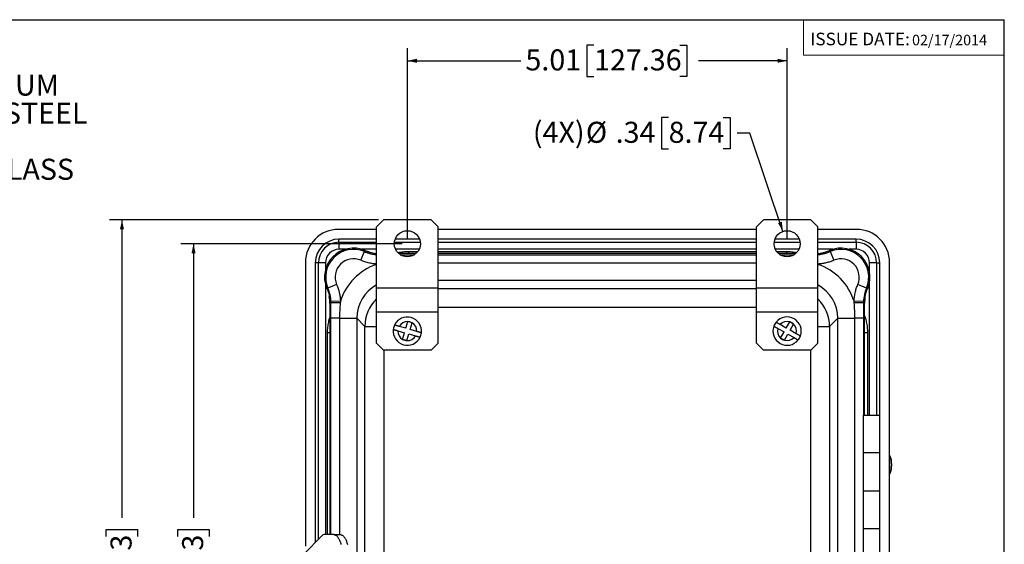
# Model space of a CAD drawing. Units: inches. Extents: x 0.5 to 33.7, y 0.4 to 21.4.
# Drawn here: x 23.8 to 33.5, y 16.2 to 21.4 of the extents above; entities that cross this region are included whole.
import ezdxf

# ---------------------------------------------------------------- set-up
doc = ezdxf.new("R2010")
doc.units = ezdxf.units.IN
doc.header["$MEASUREMENT"] = 0
for name, color, linetype in [('BORDER', 7, 'Continuous'), ('DIM', 136, 'Continuous'), ('FORMAT', 7, 'Continuous')]:
    doc.layers.add(name, color=color, linetype=linetype)
doc.styles.add('SLDTEXTSTYLE0', font='TXT', dxfattribs={"width": 0.605})
doc.styles.add('SLDTEXTSTYLE1', font='TXT', dxfattribs={"width": 0.75})
doc.dimstyles.new('SLDDIMSTYLE0', dxfattribs={"dimtxt": 0.20223, "dimasz": 0.094, "dimexe": 0, "dimexo": 0.0625, "dimgap": 0.050557, "dimtad": 0, "dimtih": 1, "dimtoh": 1, "dimlfac": 1.333333, "dimrnd": 1e-09, "dimzin": 12, "dimdsep": 46, "dimtxsty": 'SLDTEXTSTYLE0', "dimsah": 1, "dimcen": 0.09, "dimadec": 0, "dimazin": 3, "dimtfac": 1, "dimtofl": 0, "dimtmove": 0, "dimatfit": 3, "dimfxl": 1, "dimfrac": 2, "dimtolj": 1, "dimtzin": 12, "dimarcsym": 0})
doc.dimstyles.new('SLDDIMSTYLE1', dxfattribs={"dimtxt": 0.20223, "dimasz": 0.094, "dimexe": 0, "dimexo": 0.0625, "dimgap": 0.050557, "dimtad": 0, "dimlfac": 1.333333, "dimrnd": 1e-09, "dimzin": 12, "dimdsep": 46, "dimtxsty": 'SLDTEXTSTYLE0', "dimsah": 1, "dimcen": 0.09, "dimadec": 0, "dimazin": 3, "dimtfac": 1, "dimtofl": 0, "dimtmove": 0, "dimatfit": 3, "dimfxl": 1, "dimfrac": 2, "dimtolj": 1, "dimtzin": 12, "dimarcsym": 0})
doc.dimstyles.new('SLDDIMSTYLE3', dxfattribs={"dimtxt": 0.20223, "dimasz": 0.094, "dimexe": 0, "dimexo": 0.0625, "dimgap": 0.050557, "dimtad": 0, "dimtih": 1, "dimtoh": 1, "dimlfac": 1.333333, "dimrnd": 1e-09, "dimzin": 12, "dimdsep": 46, "dimtxsty": 'SLDTEXTSTYLE0', "dimsah": 1, "dimcen": 0, "dimadec": 0, "dimazin": 3, "dimtfac": 1, "dimtofl": 0, "dimtmove": 0, "dimatfit": 3, "dimfxl": 1, "dimfrac": 2, "dimtolj": 1, "dimtzin": 12, "dimarcsym": 0})

# ---------------------------------------------------------------- blocks, each defined once
blk = doc.blocks.new('_D_9')
at = {"layer": 'DIM'}
for p, q in [((29.4598, 21.159), (29.3904, 21.159)), ((29.3904, 21.159), (29.3904, 20.8484)), ((30.3086, 21.159), (30.378, 21.159)), ((30.378, 21.159), (30.378, 20.8484)), ((27.6117, 19.2427), (27.6117, 21.1287)), ((31.3722, 19.2427), (31.3722, 21.1287)), ((27.6117, 21.0037), (28.7345, 21.0037)), ((31.3722, 21.0037), (30.4937, 21.0037)), ((29.3904, 20.8484), (29.4598, 20.8484)), ((30.378, 20.8484), (30.3086, 20.8484))]:
    blk.add_line(p, q, dxfattribs=at)
for points in [[(27.6117, 21.0037), (27.7057, 20.9837), (27.7057, 21.0237)], [(31.3722, 21.0037), (31.2782, 21.0237), (31.2782, 20.9837)]]:
    blk.add_solid(points, dxfattribs=at)
at = {"layer": 'DIM', "char_height": 0.20833, "attachment_point": 1, "style": 'SLDTEXTSTYLE0'}
for s, insert in [('5.01', (28.7808, 21.117)), ('127.36', (29.4598, 21.117))]:
    blk.add_mtext(s, dxfattribs=dict(at, insert=insert))
blk = doc.blocks.new('_D_10')
at = {"layer": 'DIM'}
for p, q in [((30.1988, 20.4422), (30.1294, 20.4422)), ((30.1294, 20.4422), (30.1294, 20.1316)), ((30.7389, 20.4422), (30.8084, 20.4422)), ((30.8084, 20.4422), (30.8084, 20.1316)), ((31.0028, 20.2869), (30.8778, 20.2869)), ((31.331, 19.3149), (31.0028, 20.2869)), ((30.1294, 20.1316), (30.1988, 20.1316)), ((30.8084, 20.1316), (30.7389, 20.1316))]:
    blk.add_line(p, q, dxfattribs=at)
blk.add_solid([(31.331, 19.3149), (31.3199, 19.4103), (31.282, 19.3975)], dxfattribs=at)
at = {"layer": 'DIM', "char_height": 0.20833, "attachment_point": 1, "style": 'SLDTEXTSTYLE0'}
for s, insert in [('(4X)', (28.8544, 20.4002)), ('%%c', (29.3791, 20.4002)), ('.34', (29.6741, 20.4002)), ('8.74', (30.1988, 20.4002))]:
    blk.add_mtext(s, dxfattribs=dict(at, insert=insert))
blk = doc.blocks.new('_D_11')
at = {"layer": 'DIM'}
for p, q in [((27.327, 19.4289), (24.6608, 19.4289)), ((24.7858, 19.4289), (24.7858, 16.4795)), ((24.6306, 16.2943), (24.6306, 16.3638)), ((24.6306, 16.3638), (24.9411, 16.3638)), ((24.9411, 16.3638), (24.9411, 16.2943)), ((24.6306, 15.4456), (24.6306, 15.3761)), ((24.9411, 15.3761), (24.9411, 15.4456)), ((24.6306, 15.3761), (24.9411, 15.3761)), ((24.7858, 12.0609), (24.7858, 14.7203)), ((27.327, 12.0609), (24.6608, 12.0609))]:
    blk.add_line(p, q, dxfattribs=at)
for points in [[(24.7858, 19.4289), (24.7658, 19.3349), (24.8058, 19.3349)], [(24.7858, 12.0609), (24.8058, 12.1549), (24.7658, 12.1549)]]:
    blk.add_solid(points, dxfattribs=at)
at = {"layer": 'DIM', "char_height": 0.20833, "attachment_point": 1, "rotation": 90, "style": 'SLDTEXTSTYLE0'}
for s, insert in [('249.53', (24.6726, 15.4456)), ('9.82', (24.6726, 14.7666))]:
    blk.add_mtext(s, dxfattribs=dict(at, insert=insert))
blk = doc.blocks.new('_D_12')
at = {"layer": 'DIM'}
for p, q in [((27.5617, 19.1927), (25.3695, 19.1927)), ((25.4945, 19.1927), (25.4945, 16.4795)), ((25.3392, 16.2943), (25.3392, 16.3638)), ((25.3392, 16.3638), (25.6498, 16.3638)), ((25.6498, 16.3638), (25.6498, 16.2943)), ((25.3392, 15.4456), (25.3392, 15.3761)), ((25.6498, 15.3761), (25.6498, 15.4456)), ((25.3392, 15.3761), (25.6498, 15.3761)), ((25.4945, 12.2972), (25.4945, 14.7203)), ((27.5617, 12.2972), (25.3695, 12.2972))]:
    blk.add_line(p, q, dxfattribs=at)
for points in [[(25.4945, 19.1927), (25.4745, 19.0987), (25.5145, 19.0987)], [(25.4945, 12.2972), (25.5145, 12.3912), (25.4745, 12.3912)]]:
    blk.add_solid(points, dxfattribs=at)
at = {"layer": 'DIM', "char_height": 0.20833, "attachment_point": 1, "rotation": 90, "style": 'SLDTEXTSTYLE0'}
for s, insert in [('233.53', (25.3812, 15.4456)), ('9.19', (25.3812, 14.7666))]:
    blk.add_mtext(s, dxfattribs=dict(at, insert=insert))
blk = doc.blocks.new('SW_NOTE_6')
at = {"layer": 'DIM', "color": 0, "char_height": 0.208333, "attachment_point": 1, "style": 'SLDTEXTSTYLE0'}
for s, insert in [('OPTIONAL BACK PANEL', (0.0224, 0.1024)), ("0.100 [2.54] TH'K- ALUMINUM", (0.0224, -0.1753)), ("0.075 [1.91] TH'K- WHITE STEEL", (0.0224, -0.4531)), ('& GALVANNEALED', (0.0224, -0.7309)), ("0.125 [3.18] TH'K- FIBERGLASS", (0.0224, -1.0087))]:
    blk.add_mtext(s, dxfattribs=dict(at, insert=insert))

msp = doc.modelspace()

# ---------------------------------------------------------------- linework, layer by layer
at = {"color": 7, "linetype": 'Continuous', "lineweight": 25}
for p, q in [((27.377, 19.4289), (27.3072, 19.3592)), ((27.8465, 19.4289), (27.377, 19.4289)), ((27.9162, 19.3592), (27.8465, 19.4289)), ((31.1375, 19.4289), (31.0677, 19.3592)), ((31.607, 19.4289), (31.1375, 19.4289)), ((31.6767, 19.3592), (31.607, 19.4289)), ((27.3072, 19.3355), (26.9305, 19.3355)), ((27.3072, 18.7543), (27.3072, 19.3592)), ((27.9162, 18.7543), (27.9162, 19.3592)), ((31.0677, 19.3355), (27.9162, 19.3355)), ((31.0677, 18.7543), (31.0677, 19.3592)), ((31.6767, 18.7543), (31.6767, 19.3592)), ((32.059, 19.3355), (31.6767, 19.3355)), ((27.3072, 19.238), (26.9343, 19.238)), ((26.9343, 19.2073), (26.9343, 19.238)), ((27.7325, 19.238), (27.491, 19.238)), ((31.0677, 19.238), (27.9162, 19.238)), ((31.493, 19.238), (31.2515, 19.238)), ((32.0553, 19.238), (31.6767, 19.238)), ((32.0553, 19.2073), (32.0553, 19.238)), ((26.9343, 19.2073), (26.9343, 19.1376)), ((27.15, 19.0288), (27.1869, 19.1149)), ((27.1869, 19.1149), (27.1906, 19.1264)), ((31.7934, 19.1264), (31.7971, 19.1149)), ((31.7971, 19.1149), (31.834, 19.0288)), ((32.0553, 19.2073), (32.0553, 19.1376)), ((27.6957, 19.0947), (27.5278, 19.0947)), ((31.0677, 19.0947), (27.9162, 19.0947)), ((31.4562, 19.0947), (31.2883, 19.0947)), ((26.6028, 19.0077), (26.6028, 16.1997)), ((26.7003, 19.004), (26.7003, 16.2358)), ((26.731, 19.004), (26.7003, 19.004)), ((26.8007, 19.004), (26.731, 19.004)), ((32.2586, 19.004), (32.1889, 19.004)), ((32.2586, 19.004), (32.2893, 19.004)), ((32.2893, 17.4972), (32.2893, 19.004)), ((32.3868, 12.4722), (32.3868, 19.0077)), ((26.9115, 18.7907), (26.8253, 18.7539)), ((27.9162, 18.7543), (27.3072, 18.7543)), ((27.3072, 18.5154), (27.3072, 18.7543)), ((27.9162, 18.5154), (27.9162, 18.7543)), ((31.6767, 18.7543), (31.0677, 18.7543)), ((31.0677, 18.5154), (31.0677, 18.7543)), ((31.6767, 18.5154), (31.6767, 18.7543)), ((32.1587, 18.7539), (32.0725, 18.7907)), ((26.9488, 18.6231), (26.8551, 18.6198)), ((32.1289, 18.6198), (32.0352, 18.6231)), ((26.8453, 18.6048), (26.8453, 16.3135)), ((32.1387, 18.6048), (32.1286, 18.6069)), ((32.1387, 17.4972), (32.1387, 18.6048)), ((26.9404, 18.4546), (26.8554, 18.4546)), ((26.9404, 18.4546), (27.1103, 18.4546)), ((27.1906, 18.3743), (27.1103, 18.4546)), ((27.9162, 18.5154), (27.3072, 18.5154)), ((27.3072, 18.2102), (27.3072, 18.5154)), ((27.9162, 18.2102), (27.9162, 18.5154)), ((31.6767, 18.5154), (31.0677, 18.5154)), ((31.0677, 18.2102), (31.0677, 18.5154)), ((31.6767, 18.2102), (31.6767, 18.5154)), ((31.8737, 18.4546), (31.7934, 18.3743)), ((31.8737, 13.0352), (31.8737, 18.4546)), ((31.8737, 18.4546), (32.0436, 18.4546)), ((32.0436, 13.0352), (32.0436, 18.4546)), ((32.1286, 18.4546), (32.0436, 18.4546)), ((27.1906, 13.1155), (27.1906, 18.3743)), ((27.5177, 18.3315), (27.5839, 18.3125)), ((27.5963, 18.3557), (27.5301, 18.3748)), ((27.5963, 18.3557), (27.6154, 18.422)), ((27.6586, 18.4095), (27.6154, 18.422)), ((27.6396, 18.3433), (27.6586, 18.4095)), ((27.7058, 18.3243), (27.6396, 18.3433)), ((31.2817, 18.3535), (31.3416, 18.3195)), ((31.3638, 18.3586), (31.3039, 18.3926)), ((31.3638, 18.3586), (31.3978, 18.4185)), ((31.4369, 18.3963), (31.3978, 18.4185)), ((31.4029, 18.3364), (31.4369, 18.3963)), ((31.4628, 18.3023), (31.4029, 18.3364)), ((31.7934, 18.3743), (31.7934, 13.1155)), ((27.5649, 18.2463), (27.5839, 18.3125)), ((27.6081, 18.2339), (27.5649, 18.2463)), ((27.6081, 18.2339), (27.6272, 18.3001)), ((27.6272, 18.3001), (27.6934, 18.281)), ((31.3075, 18.2595), (31.3416, 18.3195)), ((31.3467, 18.2373), (31.3075, 18.2595)), ((31.3467, 18.2373), (31.3807, 18.2972)), ((31.3807, 18.2972), (31.4406, 18.2632)), ((27.3072, 18.2102), (27.377, 18.1404)), ((27.8465, 18.1404), (27.377, 18.1404)), ((27.8465, 18.1404), (27.9162, 18.2102)), ((31.0677, 18.2102), (31.1375, 18.1404)), ((31.607, 18.1404), (31.1375, 18.1404)), ((31.607, 18.1404), (31.6767, 18.2102)), ((32.1239, 17.4972), (32.1239, 17.1222)), ((32.1239, 17.4972), (32.2904, 17.4972)), ((32.2904, 17.1222), (32.2904, 17.4972)), ((32.1239, 17.1222), (32.1239, 16.7472)), ((32.2904, 17.1222), (32.1239, 17.1222)), ((32.2904, 16.7472), (32.2904, 17.1222)), ((32.1239, 16.7472), (32.1239, 16.3722)), ((32.1239, 16.7472), (32.2904, 16.7472)), ((32.2904, 16.3722), (32.2904, 16.7472)), ((26.5826, 16.1182), (26.7712, 16.3067)), ((26.883, 16.3135), (26.7854, 16.3135)), ((26.883, 16.3135), (26.9468, 16.3135)), ((32.1239, 16.3722), (32.1239, 15.9972)), ((32.2904, 16.3722), (32.1239, 16.3722)), ((32.2904, 15.9972), (32.2904, 16.3722))]:
    msp.add_line(p, q, dxfattribs=at)
at = {"color": 8, "linetype": 'Continuous', "lineweight": 25}
for p, q in [((26.9343, 19.2073), (27.3072, 19.2073)), ((26.9979, 19.1376), (26.9343, 19.1376)), ((27.3072, 19.1376), (27.1591, 19.1376)), ((27.4836, 19.2073), (27.7399, 19.2073)), ((27.7284, 19.1376), (27.4951, 19.1376)), ((27.6228, 19.1164), (27.6228, 19.0947)), ((27.6228, 19.1164), (27.7158, 19.1164)), ((27.9162, 19.2073), (31.0677, 19.2073)), ((31.0677, 19.1376), (27.9162, 19.1376)), ((27.9162, 19.1164), (31.0677, 19.1164)), ((31.2441, 19.2073), (31.5004, 19.2073)), ((31.4889, 19.1376), (31.2556, 19.1376)), ((31.2682, 19.1164), (31.3668, 19.1164)), ((31.3668, 19.1164), (31.3668, 19.0947)), ((31.6767, 19.2073), (32.0553, 19.2073)), ((31.8249, 19.1376), (31.6767, 19.1376)), ((32.0553, 19.1376), (31.9861, 19.1376)), ((27.5412, 19.0846), (27.6823, 19.0846)), ((27.9162, 19.0846), (31.0677, 19.0846)), ((31.3017, 19.0846), (31.4428, 19.0846)), ((26.731, 16.2665), (26.731, 19.004)), ((26.8007, 19.004), (26.8007, 18.9349)), ((31.0677, 18.9995), (27.9162, 18.9995)), ((32.1889, 18.9087), (32.1889, 19.004)), ((32.2586, 19.004), (32.2586, 17.4972)), ((31.0677, 18.8293), (27.9162, 18.8293)), ((26.8007, 18.7889), (26.8007, 16.3135)), ((27.9162, 18.7491), (31.0677, 18.7491)), ((32.1889, 17.4972), (32.1889, 18.8151)), ((31.0677, 18.5617), (27.9162, 18.5617)), ((26.8554, 16.3135), (26.8554, 18.4546)), ((26.9404, 18.4546), (26.9404, 16.3135)), ((27.1103, 18.4546), (27.1103, 16.1049)), ((32.1286, 18.4546), (32.1286, 17.4972)), ((27.1906, 18.3743), (27.3072, 18.3743)), ((31.6767, 18.3743), (31.7934, 18.3743)), ((26.8219, 18.3155), (26.8453, 18.3155)), ((26.8219, 16.3135), (26.8219, 18.3155)), ((32.1387, 18.3155), (32.1677, 18.3155)), ((32.1677, 18.3155), (32.1677, 17.4972)), ((27.378, 18.1404), (27.378, 13.3494)), ((31.606, 13.3494), (31.606, 18.1404))]:
    msp.add_line(p, q, dxfattribs=at)
at = {"color": 7, "linetype": 'Continuous', "lineweight": 25, "flags": 128}
for points in [[(26.8139, 18.7502), (26.8211, 18.7525), (26.8253, 18.7539)], [(26.883, 16.3135), (26.8872, 16.3132), (26.8915, 16.3124), (26.8957, 16.3111), (26.8999, 16.3093), (26.904, 16.307), (26.9081, 16.3041), (26.9121, 16.3008), (26.9161, 16.2969), (26.9199, 16.2926), (26.9237, 16.2878), (26.9274, 16.2825), (26.931, 16.2768), (26.9344, 16.2707), (26.9377, 16.2641), (26.9409, 16.2572), (26.944, 16.2498), (26.9469, 16.2421), (26.9496, 16.2341), (26.9522, 16.2257), (26.9545, 16.217)], [(26.9468, 16.3135), (26.951, 16.3132), (26.9553, 16.3124), (26.9595, 16.3111), (26.9637, 16.3093), (26.9678, 16.307), (26.9719, 16.3041), (26.9759, 16.3008), (26.9799, 16.2969), (26.9837, 16.2926), (26.9875, 16.2878), (26.9912, 16.2825), (26.9948, 16.2768), (26.9982, 16.2707), (27.0015, 16.2641), (27.0047, 16.2572), (27.0078, 16.2498), (27.0107, 16.2421), (27.0134, 16.2341), (27.016, 16.2257), (27.0183, 16.217)]]:
    msp.add_lwpolyline(points, dxfattribs=at)
at = {"color": 7, "linetype": 'Continuous', "lineweight": 25}
for centre in [(27.6117, 19.1927), (31.3722, 19.1927)]:
    msp.add_circle(centre, 0.129, dxfattribs=at)
for centre, radius, start, end in [((26.9305, 19.0077), 0.3278, 90, 180), ((32.059, 19.0077), 0.3278, 0, 90), ((26.9343, 19.004), 0.234, 90, 180), ((32.0553, 19.004), 0.234, 0, 90), ((26.9343, 19.004), 0.2033, 90, 180), ((27.0785, 18.8619), 0.2873, 67.02826, 202.88844), ((26.9343, 19.004), 0.1336, 90, 180), ((27.0785, 18.8619), 0.2753, 66.81466, 203.10124), ((31.9055, 18.8619), 0.2873, 337.11156, 112.97174), ((31.9055, 18.8619), 0.2753, 336.89876, 113.18534), ((32.0553, 19.004), 0.2033, 0, 90), ((32.0553, 19.004), 0.1336, 360, 90), ((27.0785, 18.8619), 0.1816, 66.81466, 203.10124), ((31.9055, 18.8619), 0.1816, 336.89876, 113.18534), ((32.9087, 21.0412), 2.4071, 251.84609, 252.1323), ((25.5389, 25.0483), 6.5746, 281.46088, 281.55042), ((26.9267, 13.4137), 5.1937, 89.77046, 90.78669), ((32.0573, 13.4137), 5.1937, 89.21331, 90.22954), ((27.6117, 18.3279), 0.1399, 353.22635, 154.71296), ((31.3722, 18.3279), 0.1399, 339.66823, 141.15484), ((27.6117, 18.3279), 0.1399, 173.22635, 334.71296), ((27.6117, 18.3279), 0.1399, 154.71296, 173.22635), ((27.6117, 18.3279), 0.0941, 177.79977, 240.13955), ((27.6117, 18.3279), 0.0941, 87.79977, 150.13955), ((27.6117, 18.3279), 0.0941, 60.13955, 87.79977), ((27.6117, 18.3279), 0.0941, 357.79977, 60.13955), ((31.3722, 18.3279), 0.1399, 159.66823, 321.15484), ((31.3722, 18.3279), 0.1399, 141.15484, 159.66823), ((31.3722, 18.3279), 0.0941, 164.24165, 226.58143), ((31.3722, 18.3279), 0.0941, 74.24165, 136.58143), ((31.3722, 18.3279), 0.0941, 46.58143, 74.24165), ((31.3722, 18.3279), 0.0941, 344.24165, 46.58143), ((27.6117, 18.3279), 0.0941, 240.13955, 267.79977), ((27.6117, 18.3279), 0.0941, 267.79977, 330.13955), ((27.6117, 18.3279), 0.1399, 334.71296, 353.22635), ((31.3722, 18.3279), 0.0941, 226.58143, 254.24165), ((31.3722, 18.3279), 0.0941, 254.24165, 316.58143), ((31.3722, 18.3279), 0.1399, 321.15484, 339.66823), ((32.3288, 17.0847), 0.059, 6.1379, 10.99434), ((31.3471, 17.0072), 1.0438, 354.90698, 4.60939), ((26.7864, 16.2931), 0.0204, 92.98005, 138.38967)]:
    msp.add_arc(centre, radius, start, end, dxfattribs=at)
at = {"color": 8, "linetype": 'Continuous', "lineweight": 25}
for centre, start, end in [((27.5656, 18.3741), 133.54125, 179.96509), ((31.4184, 18.3741), 0.03491, 46.45875)]:
    msp.add_arc(centre, 0.375, start, end, dxfattribs=at)
for centre, major_axis, ratio, start_param, end_param in [((27.4858, 18.4539), (-0.3982, 0.3982), 0.998783, 5.81994, 6.763834), ((31.4982, 18.4539), (0.3982, 0.3982), 0.998783, 5.802536, 6.746431), ((27.4858, 18.4539), (-0.2658, 0.2658), 0.997569, 5.992092, 7.067974), ((31.4982, 18.4539), (0.2658, 0.2658), 0.997569, 5.498396, 6.574279)]:
    msp.add_ellipse(centre, major_axis=major_axis, ratio=ratio, start_param=start_param, end_param=end_param, dxfattribs=at)
for points, knots in [([(27.1869, 19.1149), (27.1947, 19.1118), (27.2068, 19.1069), (27.2236, 19.1014), (27.237, 19.0975), (27.2506, 19.0941), (27.2644, 19.0912), (27.2784, 19.0888), (27.2925, 19.087), (27.3022, 19.0859), (27.3071, 19.0857), (27.3072, 19.0857)], [0, 0, 0, 0, 0.202615, 0.314637, 0.426659, 0.539307, 0.651955, 0.76656, 0.881164, 0.99644, 1, 1, 1, 1]), ([(27.5177, 19.1047), (27.5184, 19.1049), (27.5273, 19.1071), (27.545, 19.1102), (27.5706, 19.1138), (27.5967, 19.116), (27.6141, 19.1162), (27.6228, 19.1164)], [0, 0, 0, 0, 0.020596, 0.260699, 0.507073, 0.753626, 1, 1, 1, 1]), ([(31.3668, 19.1164), (31.3753, 19.1162), (31.3922, 19.116), (31.4176, 19.1139), (31.4427, 19.1107), (31.4591, 19.1074), (31.4673, 19.1058)], [0, 0, 0, 0, 0.251484, 0.503142, 0.754626, 1, 1, 1, 1]), ([(31.6767, 19.0857), (31.6812, 19.0861), (31.6909, 19.0868), (31.7057, 19.0888), (31.721, 19.0914), (31.7364, 19.0948), (31.7518, 19.0988), (31.7671, 19.1035), (31.7822, 19.1088), (31.7922, 19.1129), (31.7971, 19.1149)], [0, 0, 0, 0, 0.108797, 0.233536, 0.359142, 0.484747, 0.613088, 0.741429, 0.870714, 1, 1, 1, 1]), ([(27.3072, 18.9919), (27.303, 18.9921), (27.291, 18.9928), (27.2714, 18.9951), (27.2482, 18.9988), (27.225, 19.0037), (27.202, 19.0099), (27.1819, 19.0164), (27.1645, 19.0228), (27.1548, 19.0268), (27.15, 19.0288)], [0, 0, 0, 0, 0.0783214, 0.2218836, 0.365357, 0.5121537, 0.6590456, 0.8058423, 0.9028662, 1, 1, 1, 1]), ([(31.834, 19.0288), (31.828, 19.0263), (31.8161, 19.0214), (31.7977, 19.0149), (31.7791, 19.0091), (31.7601, 19.0041), (31.7407, 18.9998), (31.721, 18.9963), (31.7011, 18.9937), (31.6863, 18.9923), (31.6782, 18.9919), (31.6767, 18.9918)], [0, 0, 0, 0, 0.119509, 0.239018, 0.359357, 0.479696, 0.602654, 0.725611, 0.849474, 0.973336, 1, 1, 1, 1]), ([(26.8219, 18.3155), (26.822, 18.324), (26.8223, 18.3409), (26.8244, 18.3663), (26.8277, 18.3918), (26.8325, 18.4173), (26.8383, 18.4413), (26.8431, 18.4566), (26.8453, 18.4636)], [0, 0, 0, 0, 0.16902, 0.338157, 0.507177, 0.680611, 0.854173, 1, 1, 1, 1]), ([(32.1387, 18.4798), (32.1402, 18.4757), (32.1447, 18.4637), (32.1507, 18.4433), (32.1568, 18.4186), (32.1616, 18.3933), (32.1651, 18.3677), (32.1673, 18.3416), (32.1675, 18.3242), (32.1677, 18.3155)], [0, 0, 0, 0, 0.07733, 0.22909, 0.380956, 0.532716, 0.688439, 0.844277, 1, 1, 1, 1])]:
    msp.add_open_spline(points, degree=3, knots=knots, dxfattribs=at)
at = {"color": 7, "linetype": 'Continuous', "lineweight": 25}
for points, knots in [([(27.2685, 19.101), (27.2598, 19.1026), (27.2514, 19.1045), (27.2393, 19.1077), (27.2353, 19.1089), (27.2278, 19.1112), (27.2242, 19.1124), (27.2172, 19.1148), (27.2139, 19.1161), (27.2078, 19.1185), (27.205, 19.1196), (27.1974, 19.1229), (27.1932, 19.1249), (27.1906, 19.1264)], [0, 0, 0, 0, 0.25, 0.25, 0.375, 0.375, 0.5, 0.5, 0.625, 0.625, 0.75, 0.75, 1, 1, 1, 1]), ([(31.7934, 19.1264), (31.7908, 19.1249), (31.7868, 19.123), (31.7764, 19.1185), (31.7703, 19.1161), (31.7564, 19.1112), (31.7489, 19.1088), (31.7326, 19.1045), (31.7242, 19.1026), (31.7155, 19.101)], [0, 0, 0, 0, 0.25, 0.25, 0.5, 0.5, 0.75, 0.75, 1, 1, 1, 1]), ([(27.2685, 19.101), (27.2726, 19.1003), (27.2819, 19.0986), (27.2948, 19.0969), (27.3037, 19.0962), (27.3072, 19.096)], [0, 0, 0, 0, 0.318074, 0.725492, 1, 1, 1, 1]), ([(31.6767, 19.0959), (31.6773, 19.096), (31.6831, 19.0963), (31.6941, 19.0976), (31.7064, 19.0993), (31.7135, 19.1006), (31.7155, 19.101)], [0, 0, 0, 0, 0.045596, 0.444919, 0.844938, 1, 1, 1, 1]), ([(26.8139, 18.7502), (26.8153, 18.7476), (26.8172, 18.7436), (26.8217, 18.7332), (26.8241, 18.7271), (26.829, 18.7132), (26.8313, 18.7057), (26.8356, 18.6895), (26.8376, 18.681), (26.8391, 18.6723)], [0, 0, 0, 0, 0.25, 0.25, 0.5, 0.5, 0.75, 0.75, 1, 1, 1, 1]), ([(26.8551, 18.6198), (26.8547, 18.6314), (26.8538, 18.643), (26.8509, 18.6659), (26.8489, 18.6772), (26.8414, 18.7107), (26.8344, 18.7325), (26.8253, 18.7539)], [0, 0, 0, 0, 0.25, 0.25, 0.5, 0.5, 1, 1, 1, 1]), ([(26.9115, 18.7907), (26.9229, 18.764), (26.9316, 18.7366), (26.9409, 18.6947), (26.9434, 18.6806), (26.9471, 18.6521), (26.9483, 18.6376), (26.9488, 18.6231)], [0, 0, 0, 0, 0.5, 0.5, 0.75, 0.75, 1, 1, 1, 1]), ([(32.0352, 18.6231), (32.0362, 18.6519), (32.0399, 18.6803), (32.0492, 18.7223), (32.0529, 18.7362), (32.0617, 18.7637), (32.0668, 18.7773), (32.0725, 18.7907)], [0, 0, 0, 0, 0.5, 0.5, 0.75, 0.75, 1, 1, 1, 1]), ([(32.1587, 18.7539), (32.1541, 18.7432), (32.1501, 18.7323), (32.143, 18.7103), (32.14, 18.6992), (32.1326, 18.6656), (32.1297, 18.6429), (32.1289, 18.6198)], [0, 0, 0, 0, 0.25, 0.25, 0.5, 0.5, 1, 1, 1, 1]), ([(32.1448, 18.6723), (32.1464, 18.681), (32.1483, 18.6894), (32.1516, 18.7015), (32.1527, 18.7055), (32.155, 18.713), (32.1562, 18.7166), (32.1586, 18.7236), (32.1599, 18.7269), (32.1622, 18.733), (32.1634, 18.7358), (32.1667, 18.7434), (32.1687, 18.7476), (32.1701, 18.7502)], [0, 0, 0, 0, 0.25, 0.25, 0.375, 0.375, 0.5, 0.5, 0.625, 0.625, 0.75, 0.75, 1, 1, 1, 1]), ([(32.1448, 18.6723), (32.1428, 18.6613), (32.1413, 18.6501), (32.1392, 18.6276), (32.1387, 18.6162), (32.1387, 18.6048)], [0, 0, 0, 0, 0.5, 0.5, 1, 1, 1, 1]), ([(26.8554, 18.4546), (26.8554, 18.4799), (26.8554, 18.5053), (26.8554, 18.5561), (26.8553, 18.5815), (26.8553, 18.6069)], [0, 0, 0, 0, 0.5, 0.5, 1, 1, 1, 1]), ([(26.9475, 18.6073), (26.9452, 18.5819), (26.9434, 18.5565), (26.941, 18.5056), (26.9404, 18.4801), (26.9404, 18.4546)], [0, 0, 0, 0, 0.5, 0.5, 1, 1, 1, 1]), ([(32.0436, 18.4546), (32.0436, 18.4801), (32.043, 18.5056), (32.0406, 18.5565), (32.0388, 18.5819), (32.0365, 18.6073)], [0, 0, 0, 0, 0.5, 0.5, 1, 1, 1, 1]), ([(32.1286, 18.6069), (32.1286, 18.5815), (32.1286, 18.5561), (32.1286, 18.5053), (32.1286, 18.4799), (32.1286, 18.4546)], [0, 0, 0, 0, 0.5, 0.5, 1, 1, 1, 1]), ([(27.4728, 18.3444), (27.4729, 18.3444), (27.4732, 18.3443), (27.4749, 18.3438), (27.4778, 18.343), (27.4818, 18.3418), (27.4868, 18.3404), (27.4926, 18.3387), (27.4992, 18.3368), (27.5057, 18.335), (27.5119, 18.3332), (27.5158, 18.3321), (27.5177, 18.3315)], [0, 0, 0, 0, 0.09904, 0.200702, 0.304163, 0.410594, 0.51465, 0.621655, 0.726987, 0.835263, 0.916988, 1, 1, 1, 1]), ([(27.5301, 18.3748), (27.5301, 18.3748), (27.5274, 18.3755), (27.522, 18.3771), (27.5144, 18.3793), (27.5072, 18.3813), (27.5009, 18.3832), (27.4955, 18.3847), (27.4911, 18.386), (27.4879, 18.3869), (27.4857, 18.3875), (27.4854, 18.3876), (27.4853, 18.3877)], [0, 0, 0, 0, 0.001879, 0.114699, 0.23099, 0.34044, 0.453229, 0.559908, 0.669792, 0.774619, 0.882548, 1, 1, 1, 1]), ([(31.2411, 18.3765), (31.2412, 18.3765), (31.2414, 18.3763), (31.243, 18.3754), (31.2455, 18.374), (31.2491, 18.3719), (31.2537, 18.3694), (31.2589, 18.3664), (31.2649, 18.363), (31.2708, 18.3596), (31.2764, 18.3564), (31.2799, 18.3545), (31.2817, 18.3535)], [0, 0, 0, 0, 0.09904, 0.200702, 0.304163, 0.410594, 0.51465, 0.621655, 0.726987, 0.835263, 0.916988, 1, 1, 1, 1]), ([(31.3039, 18.3926), (31.3038, 18.3926), (31.3014, 18.394), (31.2966, 18.3968), (31.2896, 18.4007), (31.2832, 18.4044), (31.2775, 18.4076), (31.2725, 18.4104), (31.2686, 18.4126), (31.2657, 18.4143), (31.2637, 18.4154), (31.2634, 18.4156), (31.2633, 18.4156)], [0, 0, 0, 0, 0.001879, 0.114699, 0.23099, 0.34044, 0.453229, 0.559908, 0.669792, 0.774619, 0.882548, 1, 1, 1, 1]), ([(27.6934, 18.281), (27.6952, 18.2805), (27.699, 18.2794), (27.7053, 18.2776), (27.712, 18.2757), (27.718, 18.274), (27.7226, 18.2726), (27.7267, 18.2715), (27.7308, 18.2703), (27.7345, 18.2692), (27.737, 18.2685), (27.7381, 18.2682), (27.7382, 18.2682), (27.7382, 18.2682)], [0, 0, 0, 0, 0.080128, 0.161457, 0.273581, 0.385692, 0.453557, 0.522209, 0.626353, 0.733497, 0.839171, 0.944843, 1, 1, 1, 1]), ([(27.7506, 18.3114), (27.7506, 18.3114), (27.7505, 18.3115), (27.7494, 18.3118), (27.7473, 18.3124), (27.7437, 18.3134), (27.7389, 18.3148), (27.733, 18.3165), (27.7266, 18.3183), (27.7195, 18.3204), (27.7125, 18.3224), (27.7079, 18.3237), (27.7058, 18.3243)], [0, 0, 0, 0, 0.072914, 0.146852, 0.250267, 0.356659, 0.477853, 0.584346, 0.693973, 0.800452, 0.909924, 1, 1, 1, 1]), ([(31.4406, 18.2632), (31.4423, 18.2623), (31.4457, 18.2603), (31.4514, 18.2571), (31.4575, 18.2536), (31.4629, 18.2506), (31.4671, 18.2482), (31.4708, 18.2461), (31.4745, 18.244), (31.4778, 18.2421), (31.48, 18.2408), (31.4811, 18.2402), (31.4812, 18.2402), (31.4812, 18.2402)], [0, 0, 0, 0, 0.080128, 0.161457, 0.273581, 0.385692, 0.453557, 0.522209, 0.626353, 0.733497, 0.839171, 0.944843, 1, 1, 1, 1]), ([(31.5034, 18.2793), (31.5033, 18.2793), (31.5032, 18.2794), (31.5023, 18.2799), (31.5004, 18.281), (31.4971, 18.2829), (31.4928, 18.2853), (31.4874, 18.2884), (31.4816, 18.2917), (31.4752, 18.2953), (31.4689, 18.2989), (31.4647, 18.3013), (31.4628, 18.3023)], [0, 0, 0, 0, 0.072914, 0.146852, 0.250267, 0.356659, 0.477853, 0.584346, 0.693973, 0.800452, 0.909924, 1, 1, 1, 1]), ([(32.3868, 16.9131), (32.3882, 16.9152), (32.391, 16.9195), (32.3944, 16.926), (32.3971, 16.932), (32.3991, 16.9369), (32.4003, 16.9404), (32.4011, 16.9429), (32.4019, 16.9453), (32.4027, 16.9484), (32.4037, 16.9524), (32.4046, 16.9569), (32.4054, 16.9615), (32.4059, 16.9656), (32.4063, 16.969), (32.4066, 16.9718), (32.4068, 16.9747), (32.407, 16.9781), (32.4072, 16.9821), (32.4074, 16.9871), (32.4075, 16.9928), (32.4076, 16.9991), (32.4076, 17.0056), (32.4076, 17.0122), (32.4075, 17.0185), (32.4073, 17.0241), (32.4072, 17.0288), (32.407, 17.0324), (32.4068, 17.0355), (32.4066, 17.0382), (32.4063, 17.0413), (32.4059, 17.045), (32.4054, 17.0487), (32.4049, 17.0519), (32.4045, 17.0541), (32.4042, 17.0558), (32.4038, 17.0574), (32.4031, 17.0603), (32.4021, 17.0642), (32.4005, 17.0693), (32.3985, 17.0748), (32.3961, 17.0806), (32.3933, 17.0864), (32.3902, 17.0922), (32.3879, 17.0957), (32.3868, 17.0974)], [0, 0, 0, 0, 0.03701, 0.075426, 0.107467, 0.133231, 0.152801, 0.162083, 0.171735, 0.18933, 0.211096, 0.236899, 0.262811, 0.284978, 0.302154, 0.318266, 0.335657, 0.354511, 0.379962, 0.407515, 0.43729, 0.469122, 0.501039, 0.532802, 0.564563, 0.596472, 0.621378, 0.643251, 0.66197, 0.677569, 0.694241, 0.71361, 0.736536, 0.754917, 0.765209, 0.769424, 0.779322, 0.7931, 0.813164, 0.839072, 0.871136, 0.899454, 0.931636, 0.967903, 1, 1, 1, 1])]:
    msp.add_open_spline(points, degree=3, knots=knots, dxfattribs=at)
for points in [[(26.8453, 18.6048), (26.8453, 18.6277), (26.8432, 18.6502), (26.8391, 18.6723)], [(26.9488, 18.6231), (26.9484, 18.6178), (26.9479, 18.6126), (26.9475, 18.6073)], [(32.0365, 18.6073), (32.036, 18.6126), (32.0356, 18.6178), (32.0352, 18.6231)], [(26.8553, 18.6069), (26.8553, 18.6112), (26.8553, 18.6155), (26.8551, 18.6198)], [(32.1289, 18.6198), (32.1287, 18.6155), (32.1286, 18.6112), (32.1286, 18.6069)]]:
    msp.add_open_spline(points, degree=3, dxfattribs=at)
at = {"layer": 'BORDER'}
for p in [(0.5229, 21.4106), (33.5229, 0.4106)]:
    msp.add_line(p, (33.5229, 21.4106), dxfattribs=at)
at = {"layer": 'DIM', "color": 7, "lineweight": 18}
for p, q in [((31.5345, 21.4106), (31.5345, 21.0582)), ((31.5345, 21.0582), (33.5229, 21.0582))]:
    msp.add_line(p, q, dxfattribs=at)

# ---------------------------------------------------------------- block references
at = {"layer": 'DIM'}
msp.add_blockref('SW_NOTE_6', (20.2687, 21.0431), dxfattribs=at)

# ---------------------------------------------------------------- texts
at = {"layer": 'FORMAT', "color": 7, "attachment_point": 1, "style": 'SLDTEXTSTYLE1'}
for s, insert, char_height in [('ISSUE DATE:', (31.6018, 21.2821), 0.125), ('02/17/2014', (32.6093, 21.2614), 0.10417)]:
    msp.add_mtext(s, dxfattribs=dict(at, insert=insert, char_height=char_height))

# ---------------------------------------------------------------- dimensions: what is measured, and where the dimension line sits
at = {"layer": 'DIM'}
dim = msp.add_linear_dim(base=(31.3722, 21.0037), p1=(27.6117, 19.1927), p2=(31.3722, 19.1927), dimstyle='SLDDIMSTYLE0', dxfattribs=at)
dim.commit()
dim.dimension.update_dxf_attribs({"geometry": '_D_9', "text_midpoint": (29.6141, 21.0037), "dimtype": 160})
dim = msp.add_diameter_dim_2p(p1=(31.4135, 19.0704), p2=(31.331, 19.3149), text='(4X)<>', dimstyle='SLDDIMSTYLE3', dxfattribs=at)
dim.commit()
dim.dimension.update_dxf_attribs({"geometry": '_D_10', "text_midpoint": (29.8661, 20.2869), "dimtype": 163})
for base, p1, p2, picture, middle in [((24.7858, 12.0609), (27.377, 19.4289), (27.377, 12.0609), '_D_11', (24.7858, 15.5999)), ((25.4945, 12.2972), (27.6117, 19.1927), (27.6117, 12.2972), '_D_12', (25.4945, 15.5999))]:
    dim = msp.add_linear_dim(base=base, p1=p1, p2=p2, angle=90, dimstyle='SLDDIMSTYLE1', dxfattribs=at)
    dim.commit()
    dim.dimension.update_dxf_attribs({"geometry": picture, "text_midpoint": middle, "dimtype": 160})

doc.saveas('drawing.dxf')
